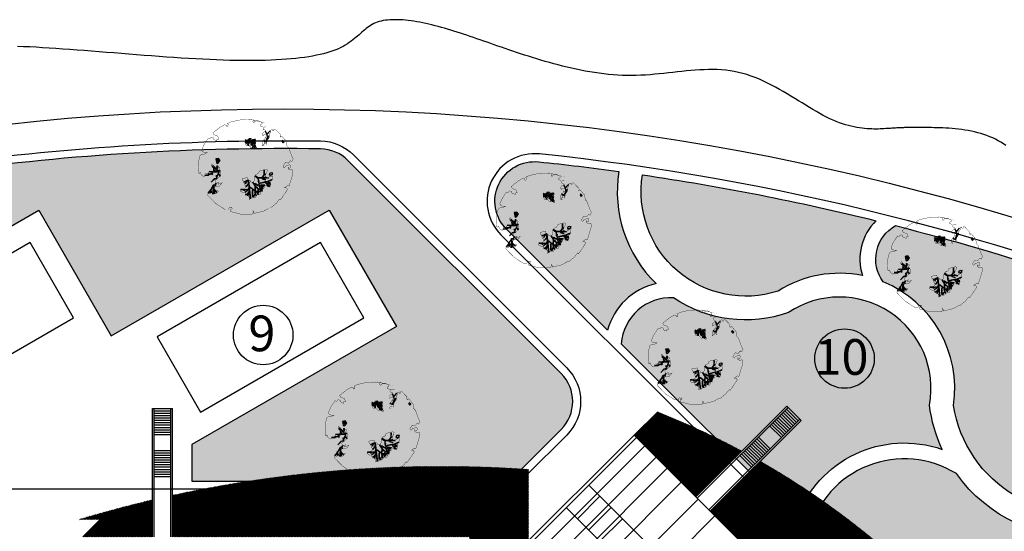
# Model space of a CAD drawing. Extents: x -900018 to -26418, y -19590 to 610347.
# Drawn here: x -433940 to -309812, y 399339 to 463896 of the extents above; entities that cross this region are included whole.
import ezdxf

# ---------------------------------------------------------------- set-up
doc = ezdxf.new("R2010")
doc.units = 0
doc.header["$LTSCALE"] = 2000
doc.header["$MEASUREMENT"] = 0
doc.layers.get('0').update_dxf_attribs({"linetype": 'CONTINUOUS'})
for name, color, linetype in [('COT', 7, 'CONTINUOUS'), ('DUONG', 2, 'CONTINUOUS'), ('HE', 4, 'CONTINUOUS'), ('NETTHAY', 5, 'CONTINUOUS'), ('TEXT', 7, 'CONTINUOUS'), ('TREE', 3, 'CONTINUOUS'), ('VATLIEU', 9, 'CONTINUOUS'), ('VUON', 4, 'CONTINUOUS')]:
    doc.layers.add(name, color=color, linetype=linetype)
doc.styles.get("Standard").update_dxf_attribs({"font": 'VHARIAL.ttf'})
pattern_1 = [(90, (0, 0), (-353.5533905, 353.5533905), [93.75, -613.3567814999999]), (45, (0, 0), (-353.5533905932737, 353.5533905932738), [93.75, -406.25]), (135, (0, 0), (-353.5533905932738, -353.5533905932737), [93.75, -406.25])]
pattern_2 = [(45, (0, 0), (-70.71067811865474, 70.71067811865476), [])]

# ---------------------------------------------------------------- blocks, each defined once
blk = doc.blocks.new('CAY78')
at = {"color": 3, "const_width": 10}
for points in [[(336.9248534048129, 1423.046850993347), (185.6217984885498, 1462.497228255965), (-31.4651040596782, 1469.072291133067), (-248.5520066079062, 1455.922165378861), (-511.6876650002132, 1396.746599484935), (-623.5203577644079, 1344.146031275533), (-597.2067829963617, 1324.420842644224), (-603.7851766883732, 1284.970465381608), (-597.2067829963617, 1258.670148680616), (-643.2555388404417, 1252.095085803514), (-649.8339325324532, 1298.120591135814), (-669.5691136084879, 1291.54552825871), (-702.4610820685448, 1311.27071689002), (-847.1856540046465, 1232.369897172204), (-1077.429343936898, 1048.268006228165), (-1037.959071072978, 989.0924403342397), (-926.1263783087843, 949.6419978790436), (-886.6560161567159, 857.5910524070223), (-952.4399530768296, 844.4409266528182), (-952.4399530768296, 798.4154865130986), (-1064.272645841024, 851.0159895299203), (-1057.694252149013, 897.0414948622201), (-1130.056493472989, 916.766683493528), (-1162.948461933046, 870.7411781612282), (-1228.73239885316, 877.316241038332), (-1353.721879001378, 686.6392872171891), (-1432.662514017365, 509.1125243428323), (-1412.927332941331, 463.0870190105325), (-1340.565091617354, 430.2117046250187), (-1255.045973621206, 430.2117046250187), (-1353.721879001378, 377.6111364156168), (-1432.662514017365, 377.6111364156168), (-1478.711269861445, 344.7358220301012), (-1485.289663553456, 331.5856962758971), (-1531.338419397536, 147.4838053318563), (-1537.916813089548, -89.21865382158467), (-1524.760025705525, -220.7199765562218), (-1491.868057245468, -227.2950394333257), (-1478.711269861445, -194.4197250478101), (-1439.240907709376, -279.8955424501473), (-1380.035364481274, -325.9210477824472), (-1340.565091617354, -319.3459849053452), (-1333.986697925343, -273.3204795730453), (-1320.82991054132, -247.0202280646336), (-1228.73239885316, -227.2950394333257), (-1208.997217777126, -181.2695341010258), (-1110.321312396954, -154.969282592614), (-1051.115858457001, -148.3942197155102), (-1064.272645841024, -108.9438424528944), (-1070.851039533035, -62.91833712059451), (-1064.272645841024, -49.76821136638864), (-1103.742918704943, -30.04302273507892), (-1130.056493472989, 15.98248259722095), (-1110.321312396954, 75.15804849114465), (-1077.429343936898, 35.70767122852885), (-1051.115858457001, 9.407354527536882), (-1031.380677380967, 2.832291650434854), (-1018.223889996944, -43.19314848928479), (-978.753527844875, -43.19314848928479), (-952.4399530768296, 22.55754547432298), (-932.7047720007959, 22.55754547432298), (-912.9695909247612, 9.407354527536882), (-912.9695909247612, -16.89289698087487), (-873.4992287726927, -36.61808561218277), (-853.764047696658, -36.61808561218277), (-893.2344098487265, -108.9438424528944), (-830.9693668602604, -166.5662603141427), (-830.9693668602604, -306.7842221882056), (-1011.645496304933, -444.2722447628785), (-1005.067102612921, -463.9974333941864), (-999.97219019982, -530.8372997966017), (-968.2589145994225, -535.06360439124), (-939.2831656928065, -516.5980016035901), (-886.6560161567159, -510.0229387264862), (-919.5479846167727, -549.4733159891039), (-906.3911972327496, -575.7736326900958), (-873.4992287726927, -556.0483788662059), (-787.9802000646932, -523.1730644806921), (-873.4992287726927, -628.3741357069175), (-1005.067102612921, -634.9491985840214), (-1031.380677380967, -687.5497667934233), (-1018.223889996944, -727.0001440560409), (-998.4887089209096, -753.3003955644526), (-972.1751341528643, -773.0256493883408), (-899.8128035407381, -786.1757751425466), (-985.3319215368865, -865.07652966778), (-1064.272645841024, -878.2267206145661), (-1090.586131320921, -845.3513410364721), (-1123.478099780978, -832.2012152822663), (-1143.213280857011, -851.9264039135742), (-1162.948461933046, -871.6516577374623), (-1222.154005161149, -851.9264039135742), (-1248.467579929194, -884.8017834916682), (-1235.310792545171, -924.2521607542858), (-991.9103152288981, -1174.104745661933), (-689.3042946845217, -1371.356762360179), (-577.4716019203279, -1371.356762360179), (-577.4716019203279, -1338.481382782084), (-551.1580271522816, -1292.455942642364), (-524.8444523842363, -1318.756194150776), (-491.9525732123284, -1312.181131273674), (-485.3741795203168, -1299.031005519468), (-465.6389984442831, -1331.906319904982), (-485.3741795203168, -1351.631508536289), (-524.8444523842363, -1371.356762360179), (-518.2660586922248, -1430.532328254103), (-189.346552667952, -1516.008210849021), (159.3082237205035, -1516.008210849021), (192.2001921805604, -1456.832644955095), (185.6217984885498, -1404.232076745693), (218.5137669486066, -1450.257516885413), (211.935373256596, -1489.707959340609), (521.1197874929821, -1417.382202499899), (646.1091783530501, -1351.631508536289), (679.001146813107, -1318.756194150776), (738.2066900412101, -1318.756194150776), (915.8232304373687, -1174.104745661933), (1021.077529509552, -1042.603357734717), (1047.391104277598, -1068.903674435709), (1277.634794209849, -733.5752069331429), (1231.586038365769, -680.9747039163212), (1178.958978117827, -680.9747039163212), (1284.21318790186, -608.6489470756096), (1323.683550053929, -628.3741357069175), (1442.094636510134, -240.4451651875297), (1442.094636510134, -128.6690310842023), (1422.3594554341, -102.3687795757905), (1356.575518513986, -122.0939682071003), (1290.791581593872, -89.21865382158467), (1290.791581593872, -30.04302273507892), (1310.526762669906, -56.34327424349067), (1349.997124821974, -62.91833712059451), (1363.153912205997, -30.04302273507892), (1363.153912205997, 22.55754547432298), (1343.418731129963, 48.85779698273473), (1218.429250981746, 2.832291650434854), (1172.380584425815, -49.76821136638864), (1132.910222273747, -10.31783410377102), (1165.802190733804, 48.85779698273473), (1211.850857289734, 114.6084909463425), (1257.899613133814, 108.0333628766602), (1297.369975285883, 94.88323712245437), (1330.26194374594, 127.7586167005484), (1349.997124821974, 160.6339310860621), (1369.732305898009, 180.35911971737), (1376.31069959002, 160.6339310860621), (1409.202668050077, 147.4838053318563), (1422.3594554341, 167.208993963166), (1455.251423894157, 232.9596879267738), (1415.781061742089, 298.7103166978013), (1310.526762669906, 581.4382159909637), (1251.321219441803, 640.6138470774695), (1251.321219441803, 693.214350094293), (1238.16443205778, 778.6902326892086), (1100.018253813689, 943.0669350019398), (1067.126285353632, 943.0669350019398), (1060.547891661621, 916.766683493528), (1060.547891661621, 916.766683493528), (1040.812710585587, 936.4918721248378), (1040.812710585587, 989.0924403342397), (1047.391104277598, 1002.242566088446), (889.5097449574732, 1166.619203208596), (836.8825954213826, 1160.044140331494), (843.4609891133932, 1120.593763068877), (810.5690206533363, 1114.018700191773), (797.4122332693132, 1160.044140331494), (744.7850837332226, 1140.318951700185), (744.7850837332226, 1067.993194859473), (705.3147215811532, 1021.967754719753), (698.7363278891426, 982.5173122645574), (698.7363278891426, 897.0414948622201), (626.3739972770163, 811.5656122673026), (619.7956928731546, 732.664792549489), (619.7956928731546, 686.6392872171891), (593.4821181051084, 719.5146667952831), (593.4821181051084, 772.1151698121066), (573.7469370290746, 772.1151698121066), (540.8549685690177, 758.9650440579007), (540.8549685690177, 719.5146667952831), (560.5901496450515, 706.3645410410772), (514.5413938009715, 693.214350094293), (494.8062127249377, 653.7639728316753), (514.5413938009715, 647.1889099545715), (488.2278190329253, 647.1889099545715), (488.2278190329253, 706.3645410410772), (488.2278190329253, 772.1151698121066), (534.2765748770053, 831.2908008986124), (560.5901496450515, 864.1661152841261), (580.3253307210853, 916.766683493528), (600.060511797119, 877.316241038332), (626.3739972770163, 910.191620616426), (626.3739972770163, 982.5173122645574), (567.1685433370621, 1002.242566088446), (507.9630001089608, 975.9422493874536), (507.9630001089608, 956.2170607561457), (488.2278190329253, 982.5173122645574), (488.2278190329253, 1028.542817596857), (527.6981811849946, 1074.568257736577), (567.1685433370621, 1100.868574437569), (593.4821181051084, 1107.443637314671), (593.4821181051084, 1120.593763068877), (573.7469370290746, 1140.318951700185), (534.2765748770053, 1146.894014577289), (514.5413938009715, 1166.619203208596), (507.9630001089608, 1173.194266085698), (527.6981811849946, 1232.369897172204), (567.1685433370621, 1238.944960049308), (573.7469370290746, 1238.944960049308), (494.8062127249377, 1245.52002292641), (422.4438821128115, 1265.24521155772), (415.8654884208008, 1304.695654012916), (468.4926379568915, 1337.57096839843), (475.0710316489021, 1363.871219906841), (448.7574568808577, 1390.171536607833), (330.3464597128004, 1442.772039624655), (244.8273417166529, 1409.896725239141), (225.0921606406173, 1377.021410853627), (205.3569795645835, 1370.446282783945), (179.0434047965373, 1403.321662362039), (192.2001921805604, 1436.196976747553), (192.2001921805604, 1455.922165378861)], [(257.984129100676, 870.7411781612282), (277.7193101767098, 811.5656122673026), (257.984129100676, 765.5401069350028), (257.984129100676, 699.7894781639752), (257.984129100676, 647.1889099545715), (277.7193101767098, 614.3135955690577), (304.032884944756, 574.8631531138617), (284.2977038687204, 535.4127758512441), (205.3569795645835, 588.0132788680676), (139.5730426444698, 574.8631531138617), (67.21071203234351, 647.1889099545715), (-24.88671036766755, 647.1889099545715), (-64.35707251973508, 732.664792549489), (-64.35707251973508, 844.4409266528182), (1.42686440037869, 824.7157380215085), (47.4756202444587, 851.0159895299203), (67.21071203234351, 883.891303915434), (119.837861568436, 877.316241038332), (192.2001921805604, 837.8658637757144)], [(-156.4545842078951, -391.6717417460568), (14.58365178440181, -358.796362167961), (21.16204547641246, -417.9719932544667), (60.63231834033286, -437.6971818857764), (100.1026804924004, -457.4223705170843), (100.1026804924004, -490.2977500951783), (165.886617412516, -510.0229387264862), (172.4650111045266, -510.0229387264862), (211.935373256596, -483.7226872180763), (238.2489480246404, -424.5470561315706), (231.6705543326298, -365.3714250450648), (244.8273417166529, -306.1958591511393), (271.1409164846973, -266.7454166959415), (310.6112786367667, -247.0202280646336), (363.2383388847084, -220.7199765562218), (382.9735199607421, -154.969282592614), (455.3358505728684, -128.6690310842023), (554.011755953039, -108.9438424528944), (593.4821181051084, -89.21865382158467), (639.5307846610394, -115.5189053299964), (626.3739972770163, -181.2695341010258), (619.7956928731546, -181.2695341010258), (600.060511797119, -220.7199765562218), (567.1685433370621, -293.0457333969334), (586.9037244130977, -339.0711735366531), (632.952390969027, -352.221299290859), (679.001146813107, -358.796362167961), (698.7363278891426, -339.0711735366531), (751.3634774252332, -312.7709220282413), (797.4122332693132, -312.7709220282413), (803.9906269613239, -352.221299290859), (803.9906269613239, -358.796362167961), (784.2554458852901, -444.2722447628785), (744.7850837332226, -470.5724962712902), (738.2066900412101, -569.1985046204118), (738.2066900412101, -582.3486955671979), (731.6282963491994, -628.3741357069175), (718.4715089651763, -648.0993243382272), (672.4227531210963, -648.0993243382272), (639.5307846610394, -641.5242614611234), (619.7956928731546, -621.7990728298155), (586.9037244130977, -608.6489470756096), (586.9037244130977, -602.0738841985058), (554.011755953039, -602.0738841985058), (547.4333622610284, -615.2240099527116), (534.2765748770053, -634.9491985840214), (554.011755953039, -674.3996410392174), (507.9630001089608, -674.3996410392174), (514.5413938009715, -700.6998925476291), (488.2278190329253, -740.1502698102468), (468.4926379568915, -759.8754584415547), (488.2278190329253, -773.0256493883408), (481.6494253409146, -805.9009637738545), (415.8654884208008, -792.7508380196487), (422.4438821128115, -832.2012152822663), (435.6006694968346, -832.2012152822663), (402.7087010367777, -904.5269721229779), (304.032884944756, -891.376846368772), (264.5625227926867, -983.4277918407915), (146.1514363364804, -996.5779175949974), (60.63231834033286, -1055.753483488923), (67.21071203234351, -963.7025380169016), (-5.151529291631959, -917.677097877182), (-64.35707251973508, -878.2267206145661), (-57.77867882772443, -825.6261524051624), (-136.7194031318613, -832.2012152822663), (-215.6601274359982, -786.1757751425466), (-202.5033400519751, -713.850018301835), (-123.5626157478382, -720.425081178937), (-57.77867882772443, -694.1248296705271), (-51.20028513571197, -615.2240099527116), (-84.09225359576885, -575.7736326900958), (-84.09225359576885, -503.4478758493842), (-116.9842220558276, -463.9974333941864), (-149.8761905158844, -450.8473076399805)]]:
    blk.add_lwpolyline(points, close=True, dxfattribs=at)
at = {"color": 3}
for points in [[(598.1466203156579, 757.0521633672142), (690.2440427156689, 960.8792429425612), (657.352163543761, 888.5534861018496), (631.0385887757147, 993.754557328075), (584.9898329316347, 1098.9556285543), (624.4601950837041, 1000.329620205179), (729.7144048677383, 1118.68081718561), (624.4601950837041, 1006.904683082281), (644.1953761597379, 888.5534861018496), (571.8330455476134, 763.6272262443163), (512.6275023195103, 816.2277292611379), (545.5194707795672, 776.7773519985221)], [(38.97422767975149, 648.7569218955578), (34.0066814902857, 687.2358645193672), (17.86222334063496, 690.9596647051767), (-25.6037834951494, 736.886207700607), (-64.10224414146978, 744.3337428796476), (-28.08751194580873, 740.6099426938363), (-28.08751194580873, 755.5050782444978), (-64.10224414146978, 800.1903545113237), (-24.36187462574526, 754.2638115158952), (-25.6037834951494, 740.6099426938363), (-9.459236057349699, 723.232338878548), (-9.459236057349699, 759.2288132377289), (-25.6037834951494, 810.1204231475731), (-56.65088021319752, 841.15183059234), (-24.36187462574526, 810.1204231475731), (-19.39432843628128, 817.5679583266137), (-19.39432843628128, 832.463028684695), (-18.1525088550261, 816.3266915980093), (-21.87814617508775, 807.6378896903643), (-5.733598737288048, 760.4700799663333), (2.959584772239396, 767.9176151453739), (4.201493641643538, 829.9804952274881), (6.685222092301046, 769.1588818739765), (10.4108594123627, 767.9176151453739), (20.34595179129428, 779.0889505102241), (22.82976953010075, 820.0504917838207), (21.58786066069661, 780.3302172388285), (34.0066814902857, 795.2252875969098), (34.0066814902857, 847.3581642353565), (36.49049922909398, 789.0190191464735), (46.42559160802375, 789.0190191464735), (34.0066814902857, 786.5364856892666), (11.65276828176684, 767.9176151453739), (-8.217416476096332, 756.7463449731022), (-5.733598737288048, 720.7498706139213), (19.10404292189014, 693.4421981623836), (35.24859035968984, 690.9596647051767), (55.11877511755119, 713.3022702423004), (46.42559160802375, 729.4386725215645), (50.1512289280854, 848.5993657713807), (52.63495737874473, 807.6378896903643), (63.81195862707864, 815.0854248694068), (73.74705100601022, 882.1133718659348), (66.29568707773615, 816.3266915980093), (103.5523281428013, 864.7357680506466), (93.61723576387158, 878.3895716801235), (102.310419273399, 868.4595030438759), (111.0036027829265, 878.3895716801235), (103.5523281428013, 868.4595030438759), (106.0360565934607, 862.2532345934396), (120.9386951618562, 859.7707011362309), (129.6318786713837, 868.4595030438759), (120.9386951618562, 858.5294344076283), (103.5523281428013, 861.0119678648352), (68.77950481654443, 813.8441581408024), (51.39313779748954, 803.9140895045548), (51.39313779748954, 775.3652155169948), (50.1512289280854, 754.2638115158952), (66.29568707773615, 744.3337428796476), (109.7616939135223, 767.9176151453739), (109.7616939135223, 813.8441581408024), (113.487331233584, 769.1588818739765), (137.083153311507, 796.4665543255142), (117.2130578417946, 825.0154935056544), (137.083153311507, 802.6728879685306), (155.711429199966, 815.0854248694068), (137.083153311507, 798.9490877827211), (109.7616939135223, 771.6414153311835), (57.6025035682087, 739.3687411578139), (52.63495737874473, 740.6099426938363), (51.39313779748954, 729.4386725215645), (56.36068398695534, 709.5785352490693), (37.73240809849631, 688.4771312479697), (42.69986499981314, 652.4806568887889)], [(185.5167063367571, 586.6940418134436), (186.7586152061613, 637.5855865307076), (151.9857918799044, 664.8932589822434), (120.9386951618562, 669.8582607040771), (149.502063429245, 668.6169939754745), (124.6643324819179, 685.994662983343), (122.1806040312604, 765.4351468807472), (127.1481502207262, 687.2358645193672), (151.9857918799044, 671.0995274326815), (166.8884304482999, 689.7183979765741), (173.0978855071698, 745.5750096082502), (155.711429199966, 764.1938801521428), (165.6465215788958, 837.4280955991089), (158.1952469387725, 766.6764136093498), (138.3250621809111, 760.4700799663333), (163.1627931282383, 762.9526134235402), (175.5816139578274, 746.8162763368546), (192.9680702650312, 770.4001486025809), (190.4842525262229, 822.5329600484474), (180.5491601472932, 842.3930973209426), (191.7261613956271, 826.256760234257), (205.3868910946203, 847.3581642353565), (192.9680702650312, 826.256760234257), (192.9680702650312, 770.4001486025809), (217.8057119242094, 791.5015526036805), (219.0476207936117, 851.0818992285876), (221.531349244271, 795.2252875969098), (238.9178055514749, 808.8791564189687), (231.4664416232008, 844.8756307781496), (241.4015340021324, 811.3616898761757), (260.0298098905896, 823.77422677705), (273.6905395895828, 823.77422677705), (258.7879903093362, 821.291693319843), (237.6758966820707, 807.6378896903643), (192.9680702650312, 766.6764136093498), (174.3397050884232, 739.3687411578139), (170.6140677683616, 693.4421981623836), (215.3219834735501, 705.854735063258), (227.7408043031392, 739.3687411578139), (262.5136276293979, 766.6764136093498), (230.2246220419474, 740.6099426938363), (226.498895433735, 762.9526134235402), (226.498895433735, 740.6099426938363), (217.8057119242094, 705.854735063258), (241.4015340021324, 705.854735063258), (257.5460814399321, 729.4386725215645), (242.6434428715365, 699.6484666128217), (257.5460814399321, 693.4421981623836), (235.1921682314114, 703.3722667986312), (210.3544372840843, 703.3722667986312), (168.1303393177041, 689.7183979765741), (154.4696096187108, 667.3757924394504), (192.9680702650312, 637.5855865307076), (214.0800746041477, 631.3793180802695), (226.498895433735, 641.3093867165171), (228.9827131725433, 673.5820608898885), (228.9827131725433, 642.5505882525413), (245.127171322194, 648.7569218955578), (253.8204441198704, 663.6519922536409), (246.3690801915982, 649.9981886241621), (260.0298098905896, 638.8268532593102), (245.127171322194, 646.2743884383508), (225.2570758524816, 641.3093867165171), (216.5638030548052, 630.138051351667), (269.9649022695212, 628.8967846230626), (222.7732581136734, 626.4142511658556), (237.6758966820707, 611.5191808077743), (272.4487200083277, 618.966715986815), (248.8528979304047, 611.5191808077743), (283.6256319685144, 604.0716456287337), (246.3690801915982, 612.7604475363769), (238.9178055514749, 609.0366473505674), (235.1921682314114, 570.5576395341777), (237.6758966820707, 609.0366473505674), (217.8057119242094, 627.6555178944582), (190.4842525262229, 631.3793180802695), (188.0005240755654, 586.6940418134436)], [(1113.175041197712, 804.9905493902006), (1093.439860121678, 791.8404236359947), (1132.910222273747, 739.2398554265928), (1165.802190733804, 772.1151698121066), (1113.175041197712, 818.1406751444065), (1113.175041197712, 804.9905493902006)], [(-840.989997286275, -149.8736349398951), (-904.4540495098008, -159.8892362414754), (-954.5572016398746, -109.8113601187342), (-937.856121167134, -56.39497195966032), (-944.53657121386, 7.036952308413674), (-937.856121167134, -56.39497195966032), (-957.8973820191632, -106.4728480824015), (-984.6190929179193, -83.10313344290807), (-987.9592732972069, -43.04085862174725), (-994.6397233439338, -79.7646214065735), (-1024.701614621978, -49.71794788699299), (-1024.701614621978, -16.3326971384995), (-1034.722245047992, -53.05645992332757), (-1074.804766752051, -16.3326971384995), (-1071.464586372763, 23.72957768266133), (-1074.804766752051, -12.99418510216674), (-1098.186297271519, -16.3326971384995), (-1064.784136326037, -23.00972121116683), (-1021.361434242689, -63.07199603232766), (-1061.443955946748, -83.10313344290807), (-1021.361434242689, -66.41057326124064), (-971.2582821126161, -103.1343360460687), (-917.8148603151039, -153.2121469762296), (-947.8767515931486, -169.9047723504755), (-1008.000534149237, -159.8892362414754), (-1018.021164575252, -126.5039854929819), (-1064.784136326037, -109.8113601187342), (-1021.361434242689, -126.5039854929819), (-1021.361434242689, -159.8892362414754), (-1081.485216798777, -183.2588856883904), (-1198.392601531666, -169.9047723504755), (-1088.165666845503, -189.9359097610559), (-1111.547108076822, -233.3366966185513), (-1198.392601531666, -253.3678992217119), (-1225.114312430422, -229.9981845822167), (-1201.732871199103, -250.0293219927971), (-1228.454582097859, -273.3990366322923), (-1332.001066737294, -290.0915968139579), (-1228.454582097859, -280.0760607049579), (-1195.052421152377, -260.0449232943774), (-1101.526477650807, -243.3522979201316), (-1104.866747318245, -263.383435330712), (-1114.88737774426, -263.383435330712), (-1084.825397178066, -243.3522979201316), (-1091.505847224792, -229.9981845822167), (-1081.485216798777, -189.9359097610559), (-1008.000534149237, -173.24328438681), (-927.8354907411194, -173.24328438681), (-904.4540495098008, -163.22774827781), (-891.0931494163488, -189.9359097610559), (-941.1963015464225, -293.4301740428727), (-987.9592732972069, -303.445710151871), (-977.9386428711923, -313.4613114534513), (-947.8767515931486, -306.7842221882056), (-971.2582821126161, -383.5702597941927), (-1041.402695094719, -403.6014623973533), (-1131.588368928851, -507.09566148659), (-1021.361434242689, -393.585861095773), (-971.2582821126161, -386.9088370231075), (-971.2582821126161, -406.9399744336879), (-967.9180124451777, -380.2317477578599), (-957.8973820191632, -383.5702597941927), (-957.8973820191632, -403.6014623973533), (-957.8973820191632, -363.5391223836123), (-917.8148603151039, -266.7219473670448), (-867.7117081850311, -280.0760607049579), (-861.0312581383041, -313.4613114534513), (-861.0312581383041, -270.0604594033775), (-904.4540495098008, -263.383435330712), (-907.7942298890894, -260.0449232943774), (-914.4746799358163, -256.7064112580447), (-884.4126993696227, -193.2744217973905), (-894.4334190837862, -163.22774827781), (-861.0312581383041, -139.8580336383147), (-911.1344102683779, -146.5351229035623)], [(-895.1483013301886, 217.8966162893012), (-974.0890256343255, 217.8966162893012)], [(-875.4131202541539, 204.7464905350953), (-967.5106319423139, 152.1459223256916)], [(-921.4618760982339, 178.4462390266835), (-967.5106319423139, 178.4462390266835)], [(-895.1483013301886, 191.5963647808894), (-934.618663482257, 125.8456708172816)], [(241.1148297545478, -303.5775947417806), (346.8126230645848, -384.8424929984267), (344.1023705790085, -476.9426588685601), (382.0451910718821, -569.0428899312737), (365.7840333110216, -590.7134903508322), (409.1471801987482, -696.3578711229875), (425.4083379596086, -799.2933697991903), (411.8573433961756, -715.3196546391719), (479.6123162133408, -783.0404031863764), (414.5675958817501, -720.7372884459164), (414.5675958817501, -699.0666880263598), (438.9593325230417, -693.6490542196152), (479.6123162133408, -750.5344699607504), (441.669585008618, -690.9401721236627), (414.5675958817501, -690.9401721236627), (382.0451910718821, -625.9283056724107), (417.2777590791775, -617.8017897697137), (509.4245578257833, -699.0666880263598), (460.640995255053, -650.3077229953396), (474.191989818486, -625.9283056724107), (536.5265469526494, -628.637122575783), (468.7715741354841, -625.9283056724107), (457.9307427694766, -636.7636384784782), (430.8287536426105, -620.5106066730859), (417.2777590791775, -615.0929728663414), (452.5103270864747, -588.0046734474599), (558.2081203965117, -598.8400062535293), (444.3797482060436, -582.5870396407154), (419.9880115647538, -612.3841559629691), (384.7553542693076, -620.5106066730859), (373.9146121914509, -590.7134903508322), (414.5675958817501, -536.5368915130675), (571.7591149599448, -498.613324480697), (601.5712672842383, -544.6634074157646), (639.51408777711, -593.4223072542045), (653.0650823405431, -644.8900891885951), (647.6446666575412, -593.4223072542045), (655.7753348261194, -593.4223072542045), (718.1098919602828, -644.8900891885951), (650.3549191431175, -582.5870396407154), (650.3549191431175, -590.7134903508322), (615.1223511358203, -558.2075571252062), (677.4569082699836, -550.0810412225092), (739.7914654041451, -574.4605237380183), (682.8773239529855, -547.3722243191369), (623.2529300162514, -550.0810412225092), (612.4120986502439, -550.0810412225092), (574.4692781573722, -493.195625481374), (617.8325143332477, -487.7779916746294), (731.6608865237158, -533.8280746096952), (639.51408777711, -487.7779916746294), (785.864864777448, -422.7660600307972), (639.51408777711, -482.3603578678849), (566.3386992769429, -493.195625481374), (417.2777590791775, -531.119257706323), (390.1757699523114, -558.2075571252062), (354.943201945016, -479.6514757719324), (371.2043597058746, -485.0691747712572), (382.0451910718821, -476.9426588685601), (379.3350278744547, -466.1073260624908), (357.6533651424415, -468.8162081584433), (354.943201945016, -382.1336760950544), (466.0613216499078, -371.2983432889851), (493.1633107767739, -403.804276514611), (593.440688403809, -433.6013928368648), (495.8735632623502, -398.3866427078665), (468.7715741354841, -376.7159770957296), (550.0775415160824, -363.171827386288), (672.0364925869799, -379.4247939991019), (571.7591149599448, -365.8806442896603), (582.5999463259523, -336.0835279674066), (569.0489517625174, -355.045376676173), (476.9021530159134, -371.2983432889851), (541.9469626356513, -271.0716615161546), (585.3101095233778, -254.8186949033425), (541.9469626356513, -262.9451456134575), (541.9469626356513, -124.7948316156762), (536.5265469526494, -262.9451456134575), (474.191989818486, -371.2983432889851), (352.2330387475886, -371.2983432889851), (249.2454086349771, -300.8687778384083)], [(-983.0584253553116, -532.9504520939208), (-1015.828783355944, -585.7791291417379), (-1065.512906201086, -594.2317383310128), (-1144.949269022303, -737.453774304553), (-1168.330710253622, -740.7922863408876), (-1148.289449401592, -747.4693756061333), (-1144.949269022303, -744.1308635698006), (-1225.114312430422, -850.96357469537), (-1141.608999354866, -747.4693756061333), (-1134.928638596289, -787.5316504272942), (-1148.289449401592, -844.2865506227026), (-1141.608999354866, -794.2086744999615), (-1108.206927697534, -830.9324372847896), (-1138.268818975577, -790.8701624636287), (-1134.928638596289, -740.7922863408876), (-1071.464586372763, -613.9284378047378), (-1051.423325520734, -633.9595752153182), (-1074.804766752051, -877.6718013711961), (-1054.763505900022, -690.7144754107267), (-1028.041884289416, -750.8078876424679), (-1028.041884289416, -864.317688033283), (-1024.701614621978, -747.4693756061333), (-944.53657121386, -830.9324372847896), (-1021.361434242689, -747.4693756061333), (-1058.10377556746, -694.0529874470594), (-1051.423325520734, -637.2980872516528), (-1061.443955946748, -600.5743244668247), (-1061.443955946748, -590.5587231652444), (-1011.340803816674, -590.5587231652444), (-997.9799037232224, -620.6054618774051), (-997.9799037232224, -590.5587231652444), (-964.5778320658892, -533.8038229698359)], [(45.56172876299752, -446.185125453565), (111.3455763949623, -1031.366112671198), (78.4536972230544, -794.6637187103352), (38.98333507098505, -860.4144126739448), (25.82654768696375, -939.3151671991782), (32.4049413789744, -860.4144126739448), (-46.53578292516249, -899.8647899365606), (32.4049413789744, -847.2642217271587), (78.4536972230544, -788.0886558332331), (65.29690983903129, -735.4880876238294), (-59.69257030918561, -820.9639702187469), (-0.4870270810824877, -761.7884043248214), (-0.4870270810824877, -742.0631505009333), (-26.80060184912873, -735.4880876238294), (-105.7413261532656, -781.5135929561293), (-66.27096400119626, -742.0631505009333), (-197.8388378414256, -735.4880876238294), (-46.53578292516249, -735.4880876238294), (32.4049413789744, -728.9130247467274), (65.29690983903129, -663.1623959756998), (52.14012245500817, -557.9613247494744), (-33.37899554113937, -650.012270221494), (45.56172876299752, -557.9613247494744), (38.98333507098505, -465.9103792774549), (-7.065420773093138, -465.9103792774549), (-46.53578292516249, -551.3862618723706), (-13.64381446510561, -465.9103792774549), (-105.7413261532656, -505.3607565400707), (-26.80060184912873, -459.3353164003511), (32.4049413789744, -459.3353164003511), (25.82654768696375, -433.0349996993591)], [(173.3598569373826, -506.7397751908138), (257.3760768035572, -631.3459394791553), (249.2454086349771, -753.2432868641226), (257.3760768035572, -631.3459394791553), (281.767813444847, -653.0166050912921), (292.6086448108526, -696.3578711229875), (289.8983923252763, -655.7254219946644), (352.2330387475886, -720.7372884459164), (349.5227862620122, -766.7874365735643), (352.2330387475886, -712.6108377357996), (390.1757699523114, -720.7372884459164), (338.6820441841555, -707.1931387364748), (279.0576502474196, -642.1812722852228), (257.3760768035572, -625.9283056724107), (214.0128406276817, -558.2075571252062), (249.2454086349771, -555.4987402218339), (341.3922073815829, -606.9664569636443), (289.8983923252763, -569.0428899312737), (260.0862400009828, -552.7899233184617), (203.172098549825, -547.3722243191369), (181.4904358178119, -504.0309582874415)], [(71.33930677045464, -665.0400726730331), (116.045347424506, -674.4471012376634), (271.3396719051671, -792.0348931029712), (417.2223111384264, -794.3866502441288), (273.6926825051669, -796.7384073852882), (325.4574870947708, -841.4217930672839), (384.2810556199256, -832.0147645026536), (330.1633297184708, -841.4217930672839), (344.2810361658721, -890.8086930315985), (323.104476494771, -841.4217930672839), (268.986750593318, -796.7384073852882), (247.8102802103658, -813.2007073733912), (285.4573783525684, -933.1403215724367), (264.2809079696162, -881.4016644669664), (212.5161033800123, -935.4920787135943), (205.4572501563125, -984.8789134853287), (210.1630927800143, -930.7885644312792), (261.9278973696164, -876.6981501846512), (247.8102802103658, -808.497193091076), (259.5749760577673, -792.0348931029712), (226.6337205392647, -761.4621154605011), (196.0454756207619, -742.6480583312386), (191.339543708913, -749.7033297547132), (172.5159946378099, -789.6831359618136), (172.5159946378099, -970.7683706383814), (172.5159946378099, -777.9243502560257), (193.692465020762, -740.2963011900811), (118.3982687363568, -676.798858378821), (68.98638545860376, -674.4471012376634)]]:
    blk.add_lwpolyline(points, dxfattribs=at)
for points in [[(-965.5967404608527, 114.6084909463425), (-939.2831656928065, 88.30817424535053), (-899.8128035407381, 114.6084909463425), (-847.1856540046465, 180.35911971737), (-899.8128035407381, 246.1098136809796), (-985.3319215368865, 232.9596879267738), (-972.1751341528643, 180.35911971737)], [(790.8338395773026, -227.2950394333257), (790.8338395773026, -273.3204795730453), (744.7850837332226, -273.3204795730453), (725.049902657187, -306.1958591511393), (705.3147215811532, -266.7454166959415), (725.049902657187, -207.5698508020159), (764.5202648092563, -200.9947879249139), (810.5690206533363, -207.5698508020159)]]:
    blk.add_lwpolyline(points, close=True, dxfattribs=at)

msp = doc.modelspace()

# ---------------------------------------------------------------- hatches: boundary and pattern name
at = {"layer": 'VATLIEU'}
h = msp.add_hatch(dxfattribs=at)
h.set_pattern_fill('GRASS', color=256, scale=500, style=0)
h.set_pattern_definition(pattern_1)
h.paths.add_polyline_path([(-442922.1804513484, 444752.6457083838, 0.3577619428441099), (-471039.5105813062, 417796.3607963636, -0.04390760839617867), (-469902.4174846746, 410330.229064452, 0.3957695131452357), (-464912.4566687834, 405646.9166958341), (-448837.9220673828, 405646.9166958341), (-448837.9220673828, 410282.3687038445), (-457322.9220673826, 424978.8198060663), (-431541.3457967199, 439863.8198060663), (-422390.9503257028, 424014.8699409165), (-394939.763912651, 439863.8198060666), (-386454.763912651, 425167.3687038445), (-412236.3401833137, 410282.3687038445), (-412236.3401833137, 405646.9166958341), (-374298.9550930315, 405646.9166958341, 0.1989123673796626), (-370763.4211870986, 407111.3827899015), (-365686.2567208237, 412188.5472561766, 0.4142135623730921), (-365686.2567208237, 419259.6150680422), (-392556.571816897, 446129.9301641155, 0.1950020781656995), (-396016.8233404672, 447593.8294823498, 0.0377958703659521)])
h = msp.add_hatch(dxfattribs=at)
h.set_pattern_fill('GRASS', color=256, scale=500, style=0)
h.set_pattern_definition(pattern_1)
h.paths.add_polyline_path([(-353717.2813451188, 430607.4533335031, 0.277126545376235), (-359825.310877335, 424712.3777235383), (-372564.176047035, 437451.2428932383, -0.7063131912843765), (-368511.5318874295, 445959.9646083682), (-368511.5321687195, 445959.9646376166), (-368511.5326983938, 445959.964692692, -0.008178181001564219), (-358402.9919681139, 444741.4606705867, 0.243615079460847)])
h.paths.add_polyline_path([(-355432.3164872502, 444319.3758722532, 0.5617319983356491), (-338332.8555914916, 429658.1761147596, -0.1930539917874762), (-327699.319401036, 431612.4299598727, -0.2798606620167223), (-325996.1951152249, 438530.9110989841, 0.02410894770943844)])
h.paths.add_polyline_path([(-337010.8454943334, 426939.2280660439, -0.2387379197897281), (-351515.622684259, 428809.3547516696, 0.4112860652812736), (-358094.3158946349, 422981.382740838), (-336011.3524955045, 400898.4193417076, -0.4127007317019161), (-317633.2201345449, 409670.755709812, -0.07655531163838884), (-319251.8373227906, 415268.9699371294, 0.6648716297382253)])
h.paths.add_polyline_path([(-323531.159095888, 437910.7732140743, 0.4477410001119956), (-325097.2081498553, 430826.3204768752, -0.345873278922923), (-316216.4961392791, 415232.6923618151, 0.4735016612448081), (-294686.018967435, 402578.6119542988), (-281040.8170668974, 416223.8138548364, 0.5357334229608054), (-282680.5048761209, 424385.9845065698, 0.03460279655788926)])
h.paths.add_polyline_path([(-315857.5656865402, 406616.9409915395, 0.5020419948673499), (-334416.8071708726, 399303.8740170758), (-319724.3159436982, 384611.3827899012, 0.4142135623730947), (-312653.2481318326, 384611.3827899012), (-298609.9566519677, 398654.6742697661, -0.2656072877620641)])
h = msp.add_hatch(dxfattribs=at)
h.set_pattern_fill('ANSI31', color=256, scale=800, style=0)
h.set_pattern_definition(pattern_2)
h.paths.add_polyline_path([(-340582.1109314715, 408190.4039439114), (-346892.1702753436, 401880.344600039), (-320430.8203097808, 375418.994634476), (-312551.1589776655, 384509.8960508374, 0.09139132292535868)])
h.paths.add_polyline_path([(-342893.1882924144, 409471.4290313962, 0.02905172516774304), (-353550.8514354627, 414423.8551898223), (-356493.2661502948, 411481.4404749899), (-348688.2214995578, 403676.3958242527)])
h = msp.add_hatch(dxfattribs=at)
h.set_pattern_fill('ANSI31', color=256, scale=800, style=0)
h.set_pattern_definition(pattern_2)
h.paths.add_polyline_path([(-417197.906837414, 403310.319590451, 0.01510168053970487), (-426455.8298503954, 400832.0456432407), (-423929.4575464474, 400832.0456432404), (-426114.5864938544, 398646.916695834), (-417197.906837414, 398646.916695834)])
h.paths.add_polyline_path([(-369814.0209200035, 407157.1460089905, 0.0711926352205151), (-414657.906837414, 403886.725475059), (-414657.906837414, 398646.916695834), (-377235.906837414, 398646.916695834), (-377235.9068374143, 391256.916695834), (-369814.0209200035, 391256.916695834), (-369814.0209200038, 395103.7104348639), (-371342.5085552123, 396632.1980700725), (-369814.0209200035, 398160.6857052813)])
h.paths.add_polyline_path([(-371845.906837414, 388036.9166958339), (-377235.906837414, 388036.9166958339), (-377235.9068374143, 379768.2370393934), (-371845.906837414, 385158.2370393933)])

# ---------------------------------------------------------------- linework, layer by layer
at = {"layer": 'COT'}
for p, q in [((-417198.5092525179, 414856.9166958341), (-414658.5092525179, 414856.9166958341)), ((-417198.5092525179, 398646.9166958341), (-417198.5092525179, 414856.9166958341)), ((-416978.5092525179, 398646.9166958341), (-416978.5092525179, 414856.9166958341)), ((-414878.5092525179, 398646.9166958341), (-414878.5092525179, 414856.9166958341)), ((-414658.5092525179, 398646.9166958341), (-414658.5092525179, 414856.9166958341)), ((-348688.8239146615, 403676.3958242531), (-337226.6229916275, 415138.5967472871)), ((-348533.2604228004, 403520.832332392), (-337071.0594997664, 414983.033255426)), ((-337283.1915341225, 414770.90122107), (-335798.2672936306, 413285.9769805784)), ((-337226.6229916275, 415138.5967472871), (-335430.5717674135, 413342.5455230733)), ((-416978.5092525179, 414556.9166958341), (-414878.5092525179, 414556.9166958341)), ((-416978.5092525179, 414256.9166958341), (-414878.5092525179, 414256.9166958341)), ((-416978.5092525179, 413956.9166958344), (-414878.5092525179, 413956.9166958341)), ((-416978.5092525179, 413656.9166958344), (-414878.5092525179, 413656.9166958341)), ((-416978.5092525179, 413356.9166958341), (-414878.5092525179, 413356.9166958341)), ((-347048.3361823088, 402035.9080919004), (-335586.1352592746, 413498.1090149344)), ((-338555.9837402583, 413498.1090149342), (-337071.0594997664, 412013.1847744426)), ((-338343.8517059023, 413710.2410492902), (-336858.9274654104, 412225.3168087984)), ((-338131.7196715462, 413922.3730836462), (-336646.7954310547, 412437.4488431546)), ((-337919.5876371902, 414134.5051180022), (-336434.6633966984, 412649.5808775104)), ((-337707.4556028342, 414346.6371523582), (-336222.5313623426, 412861.7129118664)), ((-337495.3235684785, 414558.7691867142), (-336010.3993279866, 413073.8449462224)), ((-416978.5092525179, 413056.9166958341), (-414878.5092525179, 413056.9166958341)), ((-416978.5092525179, 412756.9166958341), (-414878.5092525179, 412756.9166958341)), ((-416978.5092525179, 412456.9166958341), (-414878.5092525179, 412456.9166958344)), ((-416978.5092525179, 412156.9166958344), (-414878.5092525179, 412156.9166958344)), ((-346892.7726904477, 401880.3446000391), (-335430.5717674135, 413342.5455230733)), ((-339404.5118776821, 412649.5808775104), (-337919.5876371902, 411164.6566370185)), ((-339192.3798433261, 412861.7129118664), (-337707.4556028342, 411376.7886713748)), ((-338980.24780897, 413073.8449462224), (-337495.3235684782, 411588.9207057306)), ((-338768.1157746143, 413285.9769805782), (-337283.1915341225, 411801.0527400866)), ((-416978.5092525179, 411856.9166958344), (-414878.5092525179, 411856.9166958344)), ((-416978.5092525179, 411556.9166958341), (-414878.5092525179, 411556.9166958341)), ((-371044.7119086555, 396333.7990084118), (-356195.469503738, 411183.0414133295)), ((-341030.8574744111, 411023.2352807813), (-339545.9332339193, 409538.3110402897)), ((-340818.7254400551, 411235.3673151373), (-339333.8011995633, 409750.4430746455)), ((-369984.0517368757, 395273.138836632), (-355134.8093319582, 410122.3812415497)), ((-342303.649680547, 409750.4430746455), (-340818.7254400551, 408265.5188341539)), ((-342091.5176461909, 409962.5751090015), (-340606.5934056991, 408477.6508685099)), ((-341879.3856118349, 410174.7071433575), (-340394.4613713431, 408689.7829028657)), ((-341667.2535774789, 410386.8391777135), (-340182.3293369873, 408901.9149372217)), ((-341455.1215431229, 410598.9712120695), (-339970.1973026313, 409114.0469715777)), ((-341242.9895087671, 410811.1032464253), (-339758.0652682753, 409326.1790059337)), ((-416978.5092525179, 409556.9166958341), (-414878.5092525179, 409556.9166958341)), ((-416978.5092525179, 409256.9166958341), (-414878.5092525179, 409256.9166958341)), ((-416978.5092525179, 408956.9166958341), (-414878.5092525179, 408956.9166958341)), ((-416978.5092525179, 408656.9166958344), (-414878.5092525179, 408656.9166958341)), ((-368569.8381745026, 393858.9252742589), (-353720.5957695851, 408708.1676791767)), ((-343152.1778179707, 408901.9149372217), (-341667.2535774789, 407416.9906967301)), ((-342940.0457836147, 409114.0469715777), (-341455.1215431229, 407629.1227310859)), ((-342727.9137492587, 409326.1790059337), (-341242.9895087671, 407841.2547654419)), ((-342515.7817149027, 409538.3110402897), (-341030.8574744111, 408053.3867997979)), ((-416978.5092525179, 408356.9166958344), (-414878.5092525179, 408356.9166958341)), ((-416978.5092525179, 408056.9166958341), (-414878.5092525179, 408056.9166958341)), ((-416978.5092525179, 407756.9166958341), (-414878.5092525179, 407756.9166958341)), ((-416978.5092525179, 407456.9166958341), (-414878.5092525179, 407456.9166958341)), ((-416978.5092525179, 407156.9166958341), (-414878.5092525179, 407156.9166958344)), ((-367155.6246121295, 392444.7117118859), (-352306.382207212, 407293.9541168034)), ((-416978.5092525179, 406856.9166958344), (-414878.5092525179, 406856.9166958344)), ((-416978.5092525179, 406556.9166958344), (-414878.5092525179, 406556.9166958344)), ((-416978.5092525179, 406256.9166958341), (-414878.5092525179, 406256.9166958341)), ((-365387.8576591632, 390676.9447589195), (-350538.6152542457, 405526.187163837)), ((-362205.8771438235, 405172.6337732438), (-326441.8303649705, 369408.5869943905)), ((-363620.0907061968, 400929.9930861243), (-360791.6635814505, 403758.4202108707)), ((-365034.3042685699, 402344.2066484976), (-329270.2574897166, 366580.1598696443)), ((-363266.5373156036, 388555.6244153598), (-348417.2949106861, 403404.8668202774)), ((-362205.8771438235, 399515.7795237513), (-359377.4500190774, 402344.2066484976)), ((-361145.2169720437, 386434.3040718002), (-346295.9745671262, 401283.5464767178)), ((-360791.6635814505, 398101.5659613783), (-357963.2364567043, 400929.9930861243))]:
    msp.add_line(p, q, dxfattribs=at)
at = {"layer": 'DUONG'}
msp.add_lwpolyline([(-474930.6907163588, 404646.9166958341, 0.0848761014639798), (-476106.0550957262, 417430.0549894318, -0.3642106865543934), (-443459.3927678093, 449725.7056143042, -0.1983617996100333), (-209888.7461440151, 388581.4763687399)], format="xyb", dxfattribs=at)
for points in [[(-453224.8458560293, 423880.743594713), (-447739.8458560293, 414380.4449151978), (-427154.4220080732, 426265.4449151978), (-432639.4220080732, 435765.743594713)], [(-416623.2639719604, 423880.743594713), (-411138.2639719604, 414380.4449151978), (-390552.8401240043, 426265.4449151978), (-396037.8401240043, 435765.743594713)]]:
    msp.add_lwpolyline(points, close=True, dxfattribs=at)
at = {"layer": 'HE'}
msp.add_lwpolyline([(-309605.4880942879, 448003.8308566981), (-309924.8896080905, 448220.0078678599), (-310249.406471669, 448425.9650859796), (-310580.6017089703, 448620.8508616362), (-310920.0383439409, 448803.8135454101), (-311269.2794005282, 448974.0014878809), (-311629.4221531579, 449130.7996089121), (-311999.7008781724, 449274.5391054999), (-312378.8841023936, 449405.7877439247), (-312765.7403526432, 449525.1132904668), (-313159.0381557425, 449633.0835114061), (-313557.5460385131, 449730.2661730228), (-313960.0325277767, 449817.2290415969), (-314365.2661503549, 449894.5398834087), (-314772.0154330696, 449962.7664647386), (-315179.0489027419, 450022.4765518662), (-315585.1350861937, 450074.2379110721), (-315989.0425102464, 450118.6183086359), (-316389.5397017219, 450156.1855108384), (-316785.3951874415, 450187.5072839591), (-317175.3774942271, 450213.1513942787), (-317558.2551489, 450233.6856080769), (-317932.7966782821, 450249.677691634), (-318297.7706091949, 450261.6954112304), (-318651.9454684597, 450270.3065331457), (-318994.0897828988, 450276.0788236605), (-319322.9720793332, 450279.5800490547), (-319637.3608845845, 450281.3779756085), (-319936.0247254747, 450282.0403696019), (-320217.7321288253, 450282.1349973152), (-320481.662112517, 450282.1271116724), (-320728.6356586691, 450282.0719121729), (-320959.8842404599, 450281.9220849602), (-321176.6393310679, 450281.6303161774), (-321380.1324036713, 450281.1492919677), (-321571.5949314486, 450280.4316984748), (-321752.2583875782, 450279.4302218419), (-321923.3542452382, 450278.0975482119), (-322086.1139776076, 450276.3863637289), (-322241.7690578643, 450274.2493545355), (-322391.5509591869, 450271.6392067755), (-322536.6911547538, 450268.508606592), (-322678.4211177432, 450264.8102401283), (-322817.9723213338, 450260.4967935279), (-322956.5762387037, 450255.5209529339), (-323095.4643430314, 450249.8354044897), (-323235.8681074956, 450243.3928343388), (-323379.0190052742, 450236.1459286241), (-323526.1485095457, 450228.0473734895), (-323678.4880934888, 450219.0498550779), (-323837.2692302817, 450209.1060595326), (-324003.7233931026, 450198.1686729973), (-324179.0820551303, 450186.190381615), (-324364.576689543, 450173.123871529), (-324561.2032239893, 450159.0656013687), (-324769.0154040009, 450144.6871197056), (-324987.8314295788, 450130.8037475978), (-325217.4695007249, 450118.230806103), (-325457.7478174404, 450107.783616279), (-325708.4845797273, 450100.2774991833), (-325969.4979875868, 450096.5277758739), (-326240.6062410206, 450097.3497674083), (-326521.6275400303, 450103.5587948444), (-326812.3800846173, 450115.97017924), (-327112.6820747834, 450135.3992416528), (-327422.35171053, 450162.6613031405), (-327741.2071918587, 450198.5716847607), (-328069.0667187709, 450243.9457075715), (-328405.7484912684, 450299.5986926304), (-328751.0707093526, 450366.3459609952), (-329104.8515730253, 450445.0028337236), (-329466.9092822878, 450536.3846318733), (-329837.0620371418, 450641.3066765023), (-330215.1280375887, 450760.5842886679), (-330600.92548363, 450895.0327894283), (-330994.2725752676, 451045.467499841), (-331394.9875125028, 451212.7037409639), (-331802.8884953375, 451397.5568338546), (-332217.7965128424, 451600.408951198), (-332639.5437103685, 451819.9096721872), (-333067.9650223355, 452054.2754276425), (-333502.8953831641, 452301.722648384), (-333944.1697272742, 452560.4677652325), (-334391.622989086, 452828.7272090076), (-334845.0901030195, 453104.71741053), (-335304.4060034952, 453386.6548006197), (-335769.4056249333, 453672.7558100971), (-336239.9239017537, 453961.2368697824), (-336715.7957683769, 454250.314410496), (-337196.8561592228, 454538.2048630579), (-337682.9400087115, 454823.1246582887), (-338173.8822512636, 455103.2902270083), (-338669.5178212991, 455376.9180000373), (-339169.6816532381, 455642.2244081956), (-339674.2086815007, 455897.4258823036), (-340182.9338405074, 456140.7388531817), (-340695.6920646781, 456370.3797516502), (-341212.3182884331, 456584.565008529), (-341732.6474461926, 456781.5110546388), (-342256.5144723768, 456959.4343207995), (-342783.7543014057, 457116.5512378314), (-343314.2018676999, 457251.078236555), (-343847.7076572797, 457361.7947282791), (-344384.1843625696, 457449.7320462684), (-344923.5602275939, 457516.4845042753), (-345465.7634963775, 457563.6464160532), (-346010.7224129452, 457592.8120953548), (-346558.3652213211, 457605.5758559336), (-347108.6201655306, 457603.5320115422), (-347661.4154895977, 457588.274875934), (-348216.6794375477, 457561.3987628617), (-348774.3402534048, 457524.4979860787), (-349334.3261811938, 457479.1668593376), (-349896.5654649397, 457426.9996963919), (-350460.9863486667, 457369.5908109942), (-351027.5170763996, 457308.5345168975), (-351596.0858921632, 457245.4251278553), (-352166.6210399822, 457181.8569576202), (-352739.0507638811, 457119.4243199453), (-353313.3033078848, 457059.7215285839), (-353889.3069160176, 457004.3428972887), (-354466.9898323047, 456954.8827398128), (-355046.2803007702, 456912.9353699095), (-355627.1065654391, 456880.0951013314), (-356209.3968703363, 456857.9562478319), (-356793.0794594861, 456848.1131231638), (-357378.0301074837, 456851.7978634923), (-357963.914711206, 456868.7938946309), (-358550.3466981004, 456898.5224648053), (-359136.9394956143, 456940.404822241), (-359723.3065311951, 456993.8622151641), (-360309.0612322898, 457058.3158917997), (-360893.8170263462, 457133.1871003739), (-361477.1873408116, 457217.8970891119), (-362058.785603133, 457311.8671062395), (-362638.2252407584, 457414.5183999827), (-363215.1196811344, 457525.2722185666), (-363789.0823517088, 457643.5498102172), (-364359.7266799291, 457768.77242316), (-364926.6660932421, 457900.3613056208), (-365489.5140190958, 458037.7377058251), (-366047.883884937, 458180.3228719987), (-366601.3891182134, 458327.5380523668), (-367149.6431463724, 458478.8044951558), (-367692.2593968611, 458633.5434485907), (-368228.8512971271, 458791.1761608974), (-368759.0322746173, 458951.1238803014), (-369282.4157567797, 459112.8078550284), (-369798.6151710614, 459275.6493333043), (-370307.2439449097, 459439.0695633546), (-370808.0272988719, 459602.5547094627), (-371301.1376258964, 459765.8506001441), (-371786.8591120311, 459928.7679799723), (-372265.4759433239, 460091.1175935201), (-372737.2723058234, 460252.7101853611), (-373202.5323855772, 460413.3565000687), (-373661.5403686338, 460572.8672822157), (-374114.5804410412, 460731.0532763761), (-374561.9367888474, 460887.7252271227), (-375003.8935981006, 461042.6938790288), (-375440.7350548489, 461195.7699766676), (-375872.7453451403, 461346.7642646129), (-376300.2086550232, 461495.4874874374), (-376723.4091705456, 461641.7503897147), (-377142.6310777555, 461785.3637160182), (-377558.158562701, 461926.1382109208), (-377970.2758114303, 462063.8846189962), (-378379.2670099917, 462198.4136848175), (-378785.4163444329, 462329.5361529577), (-379189.0080008022, 462457.0627679906), (-379590.3261651478, 462580.8042744892), (-379989.6550235178, 462700.5714170269), (-380387.2787619603, 462816.1749401768), (-380783.4815665232, 462927.4255885126), (-381178.4213183953, 463034.1183353215), (-381571.7506793255, 463135.9850687492), (-381962.996006204, 463232.7419056557), (-382351.6836559204, 463324.1049629012), (-382737.3399853643, 463409.790357345), (-383119.4913514256, 463489.5142058474), (-383497.6641109937, 463562.9926252684), (-383871.3846209585, 463629.9417324679), (-384240.17923821, 463690.0776443058), (-384603.5743196374, 463743.1164776417), (-384961.0962221306, 463788.774349336), (-385312.2713025794, 463826.7673762485), (-385656.6259178736, 463856.8116752389), (-385993.6864249026, 463878.6233631675), (-386322.9791805565, 463891.9185568942), (-386644.0305417248, 463896.4133732785), (-386956.3668652973, 463891.8239291809), (-387259.5145081636, 463877.8663414607), (-387552.9998272134, 463854.2567269783), (-387836.3491793366, 463820.7112025935), (-388109.0889214228, 463776.9458851665), (-388370.7454103618, 463722.6768915567), (-388620.8450030431, 463657.6203386243), (-388858.9140563565, 463581.4923432295), (-389084.7946893792, 463494.1825063729), (-389299.5920699369, 463396.2743656207), (-389504.7271280428, 463288.5249426791), (-389701.6207937098, 463171.6912592556), (-389891.6939969514, 463046.5303370566), (-390076.3676677805, 462913.799197789), (-390257.0627362104, 462774.2548631602), (-390435.200132254, 462628.6543548761), (-390612.2007859244, 462477.7546946444), (-390789.4856272354, 462322.3129041716), (-390968.4755861992, 462163.0860051643), (-391150.5915928297, 462000.8310193298), (-391337.2545771394, 461836.3049683748), (-391529.8854691421, 461670.2648740062), (-391729.9051988504, 461503.4677579305), (-391938.7346962777, 461336.6706418549), (-392157.794891437, 461170.630547486), (-392388.5067143417, 461006.104496531), (-392632.2910950044, 460843.8495106965), (-392890.568963439, 460684.6226116894), (-393164.761249658, 460529.1808212164), (-393456.2888836747, 460378.2811609847), (-393766.5727955024, 460232.6806527008), (-394097.0339151539, 460093.1363180717), (-394448.8405629613, 459960.2790085198), (-394822.1506205294, 459834.2348943294), (-395216.8693597824, 459715.0039755008), (-395632.9020526439, 459602.5862520339), (-396070.1539710376, 459496.9817239286), (-396528.5303868875, 459398.1903911848), (-397007.9365721168, 459306.2122538027), (-397508.2777986499, 459221.0473117824), (-398029.4593384103, 459142.6955651236), (-398571.386463322, 459071.1570138263), (-399133.9644453083, 459006.4316578908), (-399717.0985562934, 458948.5194973168), (-400320.6940682009, 458897.4205321046), (-400944.6562529546, 458853.1347622538), (-401588.8903824785, 458815.6621877649), (-402253.3017286959, 458785.0028086375), (-402937.7955635306, 458761.1566248718), (-403642.2771589069, 458744.1236364678), (-404366.6517867483, 458733.9038434252), (-405110.8247189785, 458730.4972457446), (-405874.7012275211, 458733.9038434252), (-406658.1865843004, 458744.1236364678), (-407461.1860612396, 458761.1566248718), (-408283.6049302628, 458785.0028086377), (-409125.1037472773, 458815.5833313372), (-409984.364204125, 458852.5039108316), (-410859.823276632, 458895.2914085542), (-411749.9179406236, 458943.4726859378), (-412653.0851719254, 458996.5746044163), (-413567.7619463634, 459054.1240254221), (-414492.385239763, 459115.6478103893), (-415425.3920279499, 459180.6728207504), (-416365.2192867498, 459248.7259179391), (-417310.3039919883, 459319.3339633881), (-418259.0831194911, 459392.0238185311), (-419209.9936450841, 459466.3223448014), (-420161.4725445928, 459541.7564036315), (-421111.9567938426, 459617.8528564554), (-422059.8833686593, 459694.1385647058), (-423003.6892448689, 459770.1403898164), (-423941.8113982966, 459845.3851932201), (-424872.6868047686, 459919.39983635), (-425794.7524401098, 459991.7111806397), (-426706.4452801468, 460061.8460875221), (-427606.2023007043, 460129.3314184304), (-428492.4604776087, 460193.6940347981), (-429363.6567866853, 460254.4607980582), (-430218.2282037598, 460311.1585696442), (-431054.9432552371, 460363.3378679173), (-431873.8966698374, 460410.6438389525), (-432675.5147268607, 460452.7452857532), (-433460.2237056063, 460489.3110113225), (-434228.4498853739, 460520.0098186638)], dxfattribs=at)
for points in [[(-391849.4650357105, 446837.036945302), (-364979.1499396372, 419966.7218492287, -0.4142135623730945), (-364979.1499396372, 411481.4404749901), (-370056.3144059121, 406404.2760087149, -0.1989123673796591), (-374298.9550930315, 404646.9166958341), (-464912.4566687834, 404646.9166958341, -0.3957695300063807), (-470900.4096700125, 410266.8918873398, 0.04497025853092564), (-472053.7232165616, 417733.0968276821, -0.3591314364546356), (-443028.8493299135, 445747.3686721062, -0.03777243029400147), (-396001.7671235653, 448593.7161310918, -0.195002089393687)], [(-282301.3364634416, 425311.3121862737, 0.0714439172817643), (-368408.1103232736, 446954.6022208019, 0.7063131607321264), (-373271.2828282216, 436744.1361120518), (-320431.4227248847, 383904.2760087147, 0.4142135623730953), (-311946.141350646, 383904.2760087147), (-280333.7102857109, 415516.7070736499, 0.5357334697092425)]]:
    msp.add_lwpolyline(points, format="xyb", close=True, dxfattribs=at)
at = {"layer": 'NETTHAY'}
msp.add_lwpolyline([(-356493.8685653987, 411481.4404749901), (-320431.4227248847, 375418.9946344763), (-335280.6651298022, 360569.7522295587), (-371343.1109703162, 396632.1980700726)], close=True, dxfattribs=at)
at = {"layer": 'TEXT'}
for centre in [(-403235.9206949184, 424106.3857763163), (-329948.2735656742, 421131.9470879557)]:
    msp.add_circle(centre, 3750, dxfattribs=at)
at = {"layer": 'VUON'}
msp.add_line((-353717.2813451185, 430607.4533335031), (-353717.2813451183, 430607.4533335029), dxfattribs=at)
for points in [[(-448837.9220673828, 410282.3687038445), (-457322.9220673826, 424978.8198060663), (-431541.3457967199, 439863.8198060663), (-422390.9503257028, 424014.8699409165), (-394939.763912651, 439863.8198060663), (-386454.763912651, 425167.3687038445), (-412236.3401833137, 410282.3687038445), (-412236.3401833137, 405646.9166958341), (-374298.9550930315, 405646.9166958341, 0.198912367379659), (-370763.4211870986, 407111.3827899015), (-365686.2567208237, 412188.5472561768, 0.4142135623730923), (-365686.2567208237, 419259.6150680422), (-392556.571816897, 446129.9301641155, 0.1950020893936869), (-396016.8235567762, 447593.8294856069, 0.03779587019195152), (-442922.1804513484, 444752.6457083838, 0.3577619428441117), (-471039.5105813062, 417796.3607963636, -0.04390760670111445), (-469902.4175031411, 410330.2293554221, 0.3957695300063769), (-464912.4566687834, 405646.9166958341), (-448837.9220673828, 405646.9166958341)], [(-368511.5322929118, 445959.9646505301, -0.008178180674116076), (-358402.9919681139, 444741.4606705867, 0.2436150794608465), (-353717.2813451185, 430607.4533335031, 0.2771265453762353), (-359825.310877335, 424712.3777235383), (-372564.176047035, 437451.2428932383, -0.7063131607321244)], [(-325996.1951152247, 438530.9110989841, 0.2798606620167259), (-327699.319401036, 431612.4299598727, 0.1930539917874757), (-338332.8555914916, 429658.1761147596, -0.5617319983356517), (-355432.3164872499, 444319.3758722532, -0.02410894770943848), (-325996.1951152247, 438530.9110989841)]]:
    msp.add_lwpolyline(points, format="xyb", close=True, dxfattribs=at)
for points in [[(-323531.1590958878, 437910.7732140743, -0.0346027959737161), (-282680.5055483398, 424385.9847820231, -0.5357334697092568), (-281040.8170668974, 416223.8138548364), (-294686.018967435, 402578.6119542988, -0.4735016612448078), (-316216.4961392791, 415232.6923618149, 0.3458732789229231), (-325097.2081498553, 430826.3204768749, -0.447741000112017), (-323531.1590958876, 437910.7732140746)], [(-351515.6226842571, 428809.3547516693, 0.4112860652813548), (-358094.3158946349, 422981.382740838), (-336011.3524955045, 400898.4193417076, -0.4127007317019161), (-317633.2201345449, 409670.755709812, -0.07655531163838905), (-319251.8373227906, 415268.9699371294, 0.6648716297382238), (-337010.8454943334, 426939.2280660439, -0.2387379197897141), (-351515.6226842583, 428809.3547516691)], [(-315857.5656865349, 406616.9409915365, 0.5020419948675043), (-334416.8071708726, 399303.8740170758), (-319724.3159436982, 384611.3827899012, 0.414213562373097), (-312653.2481318326, 384611.3827899012), (-298609.9566519677, 398654.6742697661, -0.2656072877620747), (-315857.5656865404, 406616.9409915402)]]:
    msp.add_lwpolyline(points, format="xyb", dxfattribs=at)

# ---------------------------------------------------------------- block references
at = {"layer": 'TREE', "xscale": 4, "yscale": 4, "zscale": 4}
for p in [(-405272.0817403984, 445408.8102668403), (-367676.1944991383, 438636.4532452207), (-318370.1137043913, 433095.4323957381), (-348570.0896734609, 421397.723764257), (-389293.4986203588, 412284.0243064226)]:
    msp.add_blockref('CAY78', p, dxfattribs=at)

# ---------------------------------------------------------------- texts
at = {"layer": 'TEXT', "char_height": 4500, "width": 5025.5607, "attachment_point": 1}
for s, insert in [('9', (-405114.9281312756, 426562.3217300945)), ('10', (-333745.6714035338, 423587.8830417339))]:
    msp.add_mtext(s, dxfattribs=dict(at, insert=insert))

doc.saveas('drawing.dxf')
